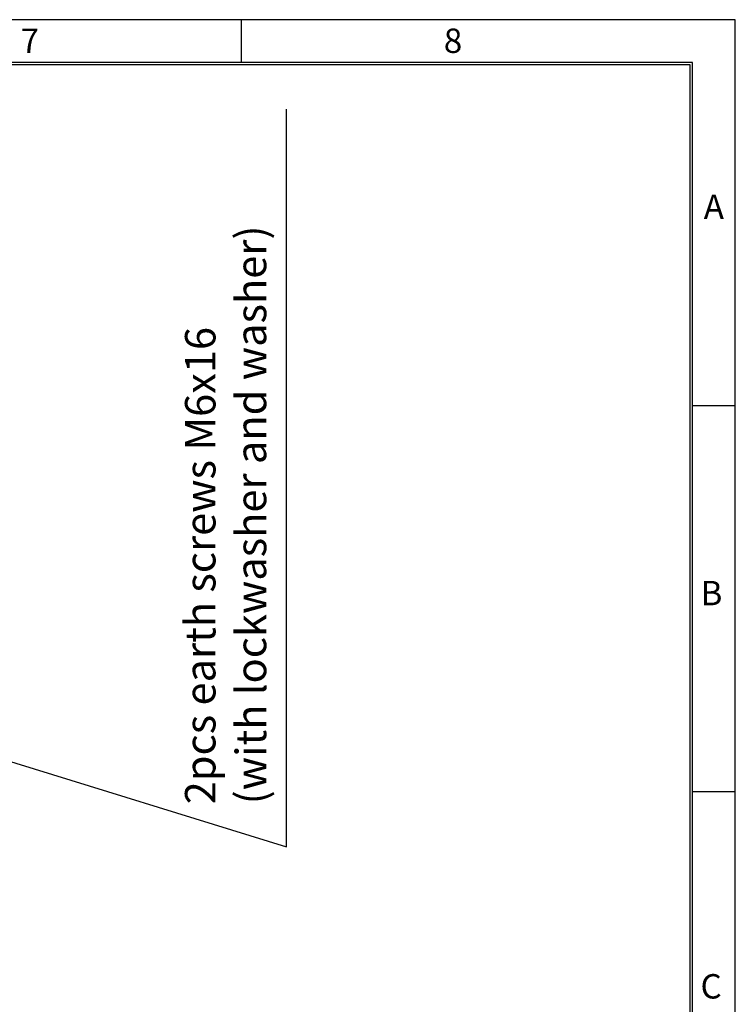
# Model space of a CAD drawing. Extents: x 0 to 2467, y -1709 to -950.
# Drawn here: x 906 to 1140, y -1273 to -950 of the extents above; entities that cross this region are included whole.
import ezdxf

# ---------------------------------------------------------------- set-up
doc = ezdxf.new("R2010")
doc.units = 0
doc.header["$LTSCALE"] = 20
doc.header["$MEASUREMENT"] = 0
for name, color, linetype in [('2', 2, 'CONTINUOUS'), ('5', 4, 'CONTINUOUS'), ('9', 14, 'CONTINUOUS')]:
    doc.layers.add(name, color=color, linetype=linetype)
doc.styles.add('ROMANS', font='romans.shx', dxfattribs={"height": 10})
doc.dimstyles.new('ROMANS', dxfattribs={"dimscale": 0, "dimtxt": 10, "dimasz": 10, "dimexe": 4, "dimexo": 4, "dimgap": 4, "dimtad": 1, "dimdec": 4, "dimdsep": 46, "dimtxsty": 'ROMANS', "dimcen": 10, "dimclrd": 4, "dimclre": 4, "dimclrt": 2, "dimadec": 0, "dimazin": 0, "dimtfac": 0.625, "dimtdec": 4, "dimtmove": 0, "dimatfit": 3, "dimfxl": 1, "dimtolj": 1, "dimtzin": 0, "dimarcsym": 0})

msp = doc.modelspace()

# ---------------------------------------------------------------- linework, layer by layer
at = {"layer": '9', "color": 15, "linetype": 'Continuous'}
for p, q in [((1140.5, -949.944), (0.5, -949.944)), ((978.5, -963.944), (978.5, -949.944)), ((1140.5, -1709.4992), (1140.5, -949.944)), ((1126.5, -1076.5364), (1140.5, -1076.5364)), ((1126.5, -1203.1288), (1140.5, -1203.1288))]:
    msp.add_line(p, q, dxfattribs=at)
at = {"layer": '9', "linetype": 'Continuous'}
for p, q in [((1126.5, -963.944), (14.5, -963.944)), ((1125.7, -1695.4992), (1125.7, -964.744)), ((1126.5, -1695.4992), (1126.5, -963.944))]:
    msp.add_line(p, q, dxfattribs=at)
at = {"layer": '9', "color": 14, "linetype": 'Continuous'}
msp.add_line((1125.7, -964.744), (14.5, -964.744), dxfattribs=at)

# ---------------------------------------------------------------- texts
at = {"layer": '2', "color": 2, "insert": (973.24955, -1207.3504), "char_height": 10, "attachment_point": 4, "rotation": 90, "style": 'ROMANS'}
msp.add_mtext('\\C256;2pcs earth screws M6x16\\P(with lockwasher and washer)', dxfattribs=at)
at = {"layer": '9', "color": 15, "style": 'ROMANS'}
for s, p in [('7', (905.96228, -960.85676)), ('8', (1044.83682, -960.85676)), ('A', (1130.14265, -1015.31915)), ('B', (1129.08425, -1142.04574)), ('C', (1129.08425, -1271.05947))]:
    msp.add_text(s, height=8, dxfattribs=at).set_placement(p)

# ---------------------------------------------------------------- leaders
at = {"layer": '5', "color": 4, "annotation_type": 0, "has_hookline": 1, "hookline_direction": 0, "text_width": 228.09524, "horizontal_direction": (0, 1, 0)}
msp.add_leader([(828.01055, -1170.20539), (993.20193, -1221.3504), (993.20193, -1211.3504)], dimstyle='ROMANS', override={"dimscale": 1}, dxfattribs=at)

doc.saveas('drawing.dxf')
